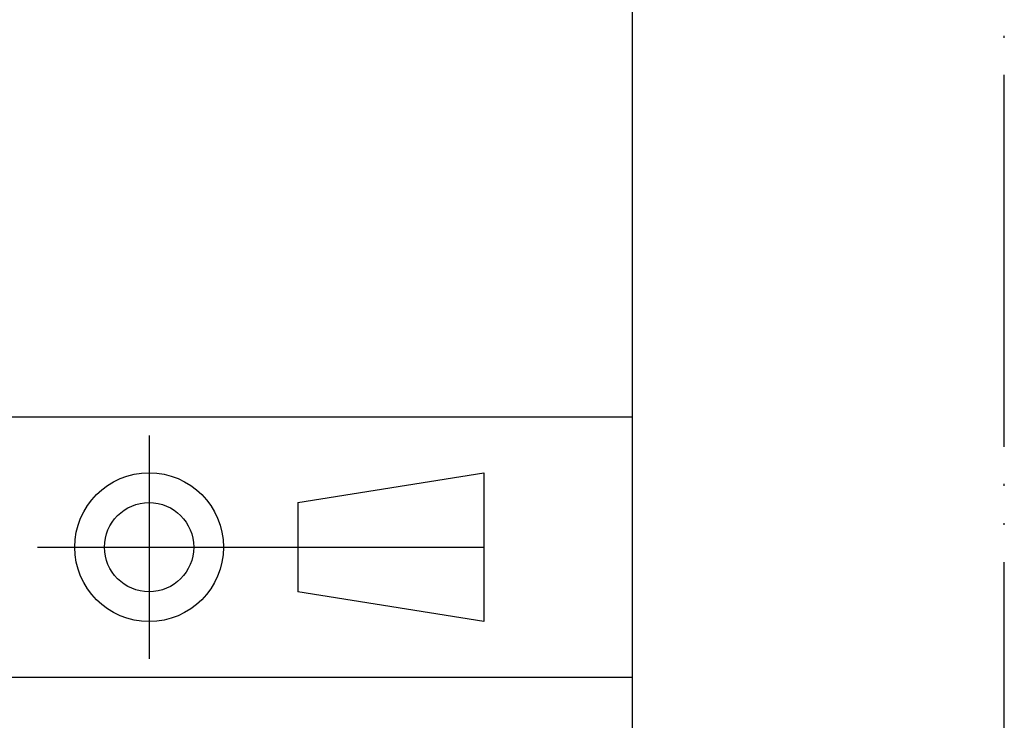
# Model space of a CAD drawing. Units: millimetres. Extents: x -303 to 117, y -109 to 485.
# Drawn here: x 64 to 117, y -71 to -33 of the extents above; entities that cross this region are included whole.
import ezdxf

# ---------------------------------------------------------------- set-up
doc = ezdxf.new("R2010")
doc.units = ezdxf.units.MM
doc.linetypes.add('DOT_CENTER', pattern=[14, 12, -1, 0, -1])
doc.linetypes.add('PHANTOM', pattern=[13, 10, -1, 0, -1, 0, -1])
doc.layers.add('1', color=7, linetype='Continuous')

# ---------------------------------------------------------------- blocks, each defined once
blk = doc.blocks.new('開示A4', base_point=(-151.343, -54.413))
at = {"layer": '1', "color": 4, "linetype": 'PHANTOM'}
blk.add_line((58.657, -54.413), (58.657, 242.587), dxfattribs=at)
at = {"layer": '1', "color": 7, "linetype": 'Continuous'}
for p, q in [((48.657, -44.413), (48.657, 94.087)), ((48.657, -27.413), (-126.343, -27.413)), ((39.657, -29.713), (44.657, -28.913)), ((44.657, -28.913), (44.657, -32.913)), ((39.657, -29.713), (39.657, -32.113)), ((44.657, -32.913), (39.657, -32.113))]:
    blk.add_line(p, q, dxfattribs=at)
at = {"layer": '1', "color": 2, "linetype": 'DOT_CENTER'}
for p, q in [((35.657, -27.913), (35.657, -33.913)), ((32.657, -30.913), (45.657, -30.913))]:
    blk.add_line(p, q, dxfattribs=at)
at = {"layer": '1', "color": 2, "linetype": 'Continuous'}
blk.add_line((14.657, -34.413), (48.657, -34.413), dxfattribs=at)
at = {"layer": '1', "color": 7, "linetype": 'Continuous'}
for radius in [2, 1.2]:
    blk.add_circle((35.657, -30.913), radius, dxfattribs=at)
blk = doc.blocks.new('開示A4枠', base_point=(-302.686, -108.825))
at = {"layer": '1', "xscale": 2, "yscale": 2, "zscale": 2}
blk.add_blockref('開示A4', (-302.686, -108.825), dxfattribs=at)

msp = doc.modelspace()

# ---------------------------------------------------------------- block references
msp.add_blockref('開示A4枠', (-302.686, -108.825))

doc.saveas('drawing.dxf')
